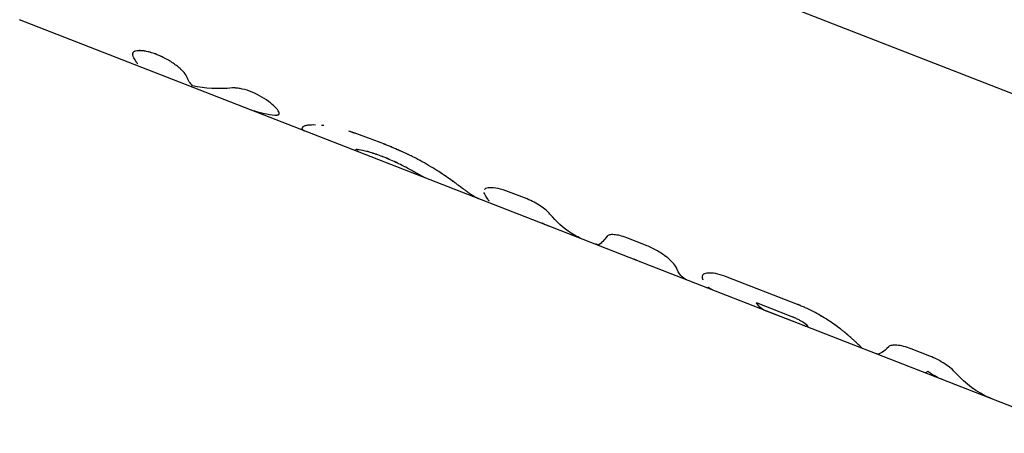
# Model space of a CAD drawing. Units: millimetres. Extents: x -4194 to 7123, y -4884 to 4884.
# Drawn here: x 3868 to 3969, y -2433 to -2390 of the extents above; entities that cross this region are included whole.
import ezdxf

# ---------------------------------------------------------------- set-up
doc = ezdxf.new("R2010")
doc.units = ezdxf.units.MM
doc.header["$LTSCALE"] = 20
doc.layers.add('2d', color=230, linetype='Continuous')

msp = doc.modelspace()

# ---------------------------------------------------------------- linework, layer by layer
at = {"layer": '2d'}
for p, q in [((3873.51, -2360.12), (4027.24, -2420.04)), ((3922.05, -2411.19), (3868.12, -2390.17)), ((3894.78, -2399.85), (3894.77, -2399.86)), ((3915.97, -2407.51), (3915.97, -2407.51)), ((3920.25, -2408.57), (3918.32, -2407.82)), ((3931.5, -2414.87), (3922.07, -2411.2)), ((3932.4, -2413.31), (3930.48, -2412.56)), ((3977.02, -2432.62), (3931.52, -2414.88)), ((3938.27, -2416.38), (3938.27, -2416.38)), ((3948, -2419.39), (3940.8, -2416.58)), ((3947.37, -2420.62), (3943.8, -2419.23)), ((3944.53, -2419.95), (3948.09, -2421.33)), ((3949.78, -2420.21), (3949.78, -2420.21)), ((3961.59, -2424.69), (3959.69, -2423.95))]:
    msp.add_line(p, q, dxfattribs=at)
for points, knots in [([(3885.25, -2395.96), (3885.24, -2395.94), (3885.23, -2395.92), (3885.21, -2395.89), (3885.21, -2395.88), (3885.2, -2395.87), (3885.2, -2395.86), (3885.2, -2395.86), (3885.19, -2395.86), (3885.19, -2395.86), (3885.19, -2395.85), (3885.19, -2395.85), (3885.19, -2395.85), (3885.19, -2395.85), (3885.19, -2395.85), (3885.19, -2395.85), (3885.19, -2395.85), (3885.18, -2395.84), (3885.18, -2395.84), (3885.18, -2395.83), (3885.17, -2395.83), (3885.17, -2395.81), (3885.16, -2395.8), (3885.15, -2395.78), (3885.14, -2395.77), (3885.13, -2395.76), (3885.13, -2395.75), (3885.12, -2395.75), (3885.12, -2395.74), (3885.12, -2395.73), (3885.11, -2395.73), (3885.1, -2395.72), (3885.1, -2395.71), (3885.09, -2395.7), (3885.08, -2395.68), (3885.07, -2395.66), (3885.06, -2395.65), (3885.04, -2395.63), (3885.04, -2395.62), (3885.02, -2395.6), (3885.01, -2395.59), (3884.99, -2395.57), (3884.98, -2395.56), (3884.96, -2395.53), (3884.93, -2395.5), (3884.87, -2395.43), (3884.82, -2395.39), (3884.75, -2395.31), (3884.72, -2395.29), (3884.66, -2395.24), (3884.63, -2395.21), (3884.57, -2395.16), (3884.54, -2395.13), (3884.48, -2395.08), (3884.45, -2395.05), (3884.35, -2394.97), (3884.29, -2394.92), (3884.07, -2394.76), (3883.92, -2394.66), (3883.61, -2394.45), (3883.44, -2394.35), (3883.09, -2394.15), (3882.92, -2394.06), (3882.56, -2393.89), (3882.37, -2393.81), (3882.01, -2393.67), (3881.83, -2393.61), (3881.48, -2393.5), (3881.32, -2393.46), (3880.99, -2393.39), (3880.84, -2393.37), (3880.56, -2393.35), (3880.43, -2393.34), (3880.2, -2393.36), (3880.1, -2393.37), (3879.97, -2393.41), (3879.93, -2393.42), (3879.88, -2393.45), (3879.87, -2393.45), (3879.84, -2393.47), (3879.82, -2393.48), (3879.8, -2393.5), (3879.79, -2393.51), (3879.77, -2393.53), (3879.76, -2393.55), (3879.74, -2393.57), (3879.73, -2393.58), (3879.73, -2393.6), (3879.72, -2393.61), (3879.72, -2393.62), (3879.72, -2393.63), (3879.72, -2393.64), (3879.72, -2393.65), (3879.71, -2393.66), (3879.71, -2393.67), (3879.71, -2393.68), (3879.71, -2393.69), (3879.72, -2393.7), (3879.72, -2393.7), (3879.72, -2393.71), (3879.72, -2393.71), (3879.72, -2393.71), (3879.72, -2393.71), (3879.72, -2393.72), (3879.72, -2393.72), (3879.72, -2393.72), (3879.72, -2393.72), (3879.72, -2393.72), (3879.72, -2393.72), (3879.72, -2393.72), (3879.72, -2393.73), (3879.72, -2393.73), (3879.72, -2393.73), (3879.72, -2393.74), (3879.72, -2393.75), (3879.73, -2393.77), (3879.73, -2393.79), (3879.74, -2393.81)], [0, 0, 0, 0, 0.015625, 0.015625, 0.023438, 0.023438, 0.027344, 0.027344, 0.029297, 0.029297, 0.030273, 0.030273, 0.03125, 0.03125, 0.032227, 0.032227, 0.033203, 0.033203, 0.035156, 0.035156, 0.039062, 0.039062, 0.046875, 0.046875, 0.054688, 0.054688, 0.058594, 0.058594, 0.0625, 0.0625, 0.066406, 0.066406, 0.070312, 0.070312, 0.078125, 0.078125, 0.085938, 0.085938, 0.09375, 0.09375, 0.101562, 0.101562, 0.109375, 0.109375, 0.125, 0.125, 0.15625, 0.15625, 0.171875, 0.171875, 0.1875, 0.1875, 0.203125, 0.203125, 0.21875, 0.21875, 0.25, 0.25, 0.3125, 0.3125, 0.375, 0.375, 0.4375, 0.4375, 0.5, 0.5, 0.5625, 0.5625, 0.625, 0.625, 0.6875, 0.6875, 0.75, 0.75, 0.8125, 0.8125, 0.84375, 0.84375, 0.859375, 0.859375, 0.875, 0.875, 0.890625, 0.890625, 0.90625, 0.90625, 0.921875, 0.921875, 0.929688, 0.929688, 0.9375, 0.9375, 0.945312, 0.945312, 0.953125, 0.953125, 0.960938, 0.960938, 0.964844, 0.964844, 0.966797, 0.966797, 0.967773, 0.967773, 0.96875, 0.96875, 0.969727, 0.969727, 0.970703, 0.970703, 0.972656, 0.972656, 0.976562, 0.976562, 0.984375, 0.984375, 1, 1, 1, 1]), ([(3885.25, -2395.96), (3885.24, -2395.94), (3885.23, -2395.92), (3885.21, -2395.89), (3885.2, -2395.88), (3885.2, -2395.86), (3885.19, -2395.86), (3885.19, -2395.85), (3885.19, -2395.85), (3885.19, -2395.85), (3885.18, -2395.83), (3885.16, -2395.8), (3885.14, -2395.77), (3885.13, -2395.75), (3885.12, -2395.75), (3885.12, -2395.74), (3885.1, -2395.72), (3885.08, -2395.68), (3885.06, -2395.65), (3885.04, -2395.63), (3885.04, -2395.62), (3885, -2395.57), (3884.96, -2395.53), (3884.87, -2395.43), (3884.8, -2395.36), (3884.72, -2395.29), (3884.66, -2395.24), (3884.63, -2395.21), (3884.49, -2395.08), (3884.36, -2394.98), (3883.93, -2394.65), (3883.61, -2394.45), (3882.92, -2394.06), (3882.55, -2393.88), (3881.83, -2393.6), (3881.48, -2393.49), (3880.83, -2393.36), (3880.54, -2393.34), (3880.2, -2393.36), (3880.1, -2393.37), (3879.97, -2393.41), (3879.91, -2393.43), (3879.87, -2393.45), (3879.84, -2393.47), (3879.82, -2393.48), (3879.78, -2393.51), (3879.75, -2393.54), (3879.73, -2393.59), (3879.72, -2393.61), (3879.72, -2393.62), (3879.72, -2393.63), (3879.72, -2393.64), (3879.71, -2393.66), (3879.71, -2393.69), (3879.72, -2393.7), (3879.72, -2393.71), (3879.72, -2393.71), (3879.72, -2393.72), (3879.72, -2393.72), (3879.72, -2393.74), (3879.73, -2393.77), (3879.74, -2393.81)], [0, 0, 0, 0, 0.015625, 0.015625, 0.023438, 0.027344, 0.029297, 0.030273, 0.030273, 0.03125, 0.03125, 0.046875, 0.054688, 0.058594, 0.058594, 0.0625, 0.0625, 0.078125, 0.085938, 0.085938, 0.09375, 0.09375, 0.125, 0.125, 0.15625, 0.171875, 0.171875, 0.1875, 0.1875, 0.25, 0.25, 0.375, 0.375, 0.5, 0.5, 0.625, 0.625, 0.75, 0.75, 0.8125, 0.8125, 0.84375, 0.859375, 0.859375, 0.875, 0.875, 0.90625, 0.921875, 0.929687, 0.929687, 0.9375, 0.9375, 0.953125, 0.960937, 0.964844, 0.966797, 0.967773, 0.967773, 0.96875, 0.96875, 1, 1, 1, 1]), ([(3880.25, -2394.7), (3880.25, -2394.7), (3880.25, -2394.7), (3880.25, -2394.7), (3880.25, -2394.7), (3880.24, -2394.69), (3880.24, -2394.69), (3880.23, -2394.68), (3880.22, -2394.67), (3880.21, -2394.65), (3880.19, -2394.63), (3880.16, -2394.59), (3880.13, -2394.55), (3880.06, -2394.45), (3880.02, -2394.38), (3879.89, -2394.16), (3879.81, -2393.99), (3879.74, -2393.81)], [0.7510794, 0.7510794, 0.7510794, 0.7510794, 0.7519531, 0.7519531, 0.7539062, 0.7539062, 0.7578125, 0.7578125, 0.765625, 0.765625, 0.78125, 0.78125, 0.8125, 0.8125, 0.875, 0.875, 1, 1, 1, 1]), ([(3894.34, -2399.96), (3894.37, -2399.96), (3894.39, -2399.96), (3894.42, -2399.96), (3894.44, -2399.96), (3894.45, -2399.96), (3894.46, -2399.96), (3894.46, -2399.96), (3894.46, -2399.96), (3894.46, -2399.96), (3894.48, -2399.96), (3894.51, -2399.96), (3894.54, -2399.95), (3894.56, -2399.95), (3894.56, -2399.95), (3894.57, -2399.95), (3894.59, -2399.95), (3894.62, -2399.95), (3894.64, -2399.94), (3894.65, -2399.94), (3894.66, -2399.94), (3894.69, -2399.93), (3894.72, -2399.92), (3894.75, -2399.89), (3894.77, -2399.87), (3894.78, -2399.84), (3894.79, -2399.81), (3894.79, -2399.8), (3894.79, -2399.74), (3894.77, -2399.68), (3894.68, -2399.49), (3894.56, -2399.33), (3894.19, -2398.96), (3893.96, -2398.76), (3893.4, -2398.36), (3893.09, -2398.16), (3892.42, -2397.8), (3892.07, -2397.64), (3891.39, -2397.38), (3891.06, -2397.29), (3890.61, -2397.21), (3890.47, -2397.19), (3890.27, -2397.18), (3890.21, -2397.17), (3890.12, -2397.18), (3890.09, -2397.18), (3890.05, -2397.18), (3890.04, -2397.18), (3890.04, -2397.18), (3890.04, -2397.18), (3890.02, -2397.18), (3890.01, -2397.18), (3889.99, -2397.18)], [0, 0, 0, 0, 0.015625, 0.015625, 0.023437, 0.027344, 0.029297, 0.030273, 0.030273, 0.03125, 0.03125, 0.046875, 0.054687, 0.058594, 0.058594, 0.0625, 0.0625, 0.078125, 0.085937, 0.085937, 0.09375, 0.09375, 0.125, 0.125, 0.15625, 0.171875, 0.171875, 0.1875, 0.1875, 0.25, 0.25, 0.375, 0.375, 0.5, 0.5, 0.625, 0.625, 0.75, 0.75, 0.875, 0.875, 0.9375, 0.9375, 0.96875, 0.96875, 0.984375, 0.988281, 0.988281, 0.990234, 0.990234, 0.992188, 1, 1, 1, 1]), ([(3897.2, -2401.18), (3897.19, -2401.2), (3897.18, -2401.21), (3897.17, -2401.22), (3897.16, -2401.23), (3897.16, -2401.24), (3897.16, -2401.24), (3897.15, -2401.24), (3897.15, -2401.24), (3897.15, -2401.24), (3897.15, -2401.24), (3897.15, -2401.24), (3897.15, -2401.24), (3897.15, -2401.24), (3897.15, -2401.24), (3897.15, -2401.25), (3897.15, -2401.25), (3897.15, -2401.25), (3897.15, -2401.25), (3897.15, -2401.25), (3897.15, -2401.25), (3897.15, -2401.25), (3897.14, -2401.25), (3897.14, -2401.26), (3897.14, -2401.26), (3897.13, -2401.27), (3897.13, -2401.27), (3897.13, -2401.28), (3897.12, -2401.28), (3897.12, -2401.29), (3897.12, -2401.3), (3897.11, -2401.31), (3897.11, -2401.31), (3897.11, -2401.32), (3897.11, -2401.33), (3897.11, -2401.34), (3897.11, -2401.35), (3897.11, -2401.37), (3897.11, -2401.38), (3897.12, -2401.39), (3897.12, -2401.4), (3897.12, -2401.4), (3897.13, -2401.41), (3897.13, -2401.42), (3897.13, -2401.42), (3897.14, -2401.43), (3897.14, -2401.44), (3897.15, -2401.45), (3897.16, -2401.46), (3897.19, -2401.48), (3897.21, -2401.5), (3897.27, -2401.53), (3897.3, -2401.54), (3897.34, -2401.56)], [0, 0, 0, 0, 0.03125, 0.03125, 0.046875, 0.046875, 0.0546875, 0.0546875, 0.0585938, 0.0585938, 0.0605469, 0.0605469, 0.0615234, 0.0615234, 0.0625, 0.0625, 0.0634766, 0.0634766, 0.0644531, 0.0644531, 0.0664062, 0.0664062, 0.0703125, 0.0703125, 0.078125, 0.078125, 0.09375, 0.09375, 0.109375, 0.109375, 0.125, 0.125, 0.140625, 0.140625, 0.15625, 0.15625, 0.1875, 0.1875, 0.21875, 0.21875, 0.234375, 0.234375, 0.25, 0.25, 0.265625, 0.265625, 0.28125, 0.28125, 0.3125, 0.3125, 0.375, 0.375, 0.4423101, 0.4423101, 0.4423101, 0.4423101]), ([(3897.2, -2401.18), (3897.19, -2401.2), (3897.18, -2401.21), (3897.17, -2401.22), (3897.16, -2401.23), (3897.15, -2401.24), (3897.15, -2401.24), (3897.15, -2401.24), (3897.15, -2401.24), (3897.15, -2401.24), (3897.15, -2401.24), (3897.14, -2401.26), (3897.13, -2401.27), (3897.12, -2401.28), (3897.12, -2401.29), (3897.12, -2401.3), (3897.11, -2401.32), (3897.11, -2401.34), (3897.11, -2401.37), (3897.11, -2401.38), (3897.12, -2401.4), (3897.12, -2401.4), (3897.13, -2401.41), (3897.16, -2401.47), (3897.23, -2401.52), (3897.34, -2401.56)], [0, 0, 0, 0, 0.03125, 0.03125, 0.046875, 0.0546875, 0.0585938, 0.0605469, 0.0615234, 0.0615234, 0.0625, 0.0625, 0.09375, 0.109375, 0.109375, 0.125, 0.125, 0.1875, 0.1875, 0.21875, 0.234375, 0.234375, 0.25, 0.25, 0.4423401, 0.4423401, 0.4423401, 0.4423401]), ([(3898.52, -2400.98), (3898.21, -2400.97), (3897.94, -2400.98), (3897.6, -2401.03), (3897.49, -2401.05), (3897.35, -2401.09), (3897.31, -2401.11), (3897.27, -2401.14), (3897.25, -2401.15), (3897.24, -2401.16), (3897.24, -2401.16), (3897.23, -2401.16), (3897.23, -2401.16), (3897.23, -2401.16), (3897.23, -2401.16), (3897.23, -2401.16), (3897.23, -2401.16), (3897.22, -2401.17), (3897.21, -2401.18), (3897.2, -2401.18)], [0.5502592, 0.5502592, 0.5502592, 0.5502592, 0.75, 0.75, 0.875, 0.875, 0.9375, 0.9375, 0.96875, 0.96875, 0.9726562, 0.9726562, 0.9746094, 0.9746094, 0.9765625, 0.9765625, 0.984375, 0.984375, 1, 1, 1, 1]), ([(3907.87, -2403.94), (3907.7, -2403.86), (3907.55, -2403.79), (3907.37, -2403.71), (3907.31, -2403.68), (3907.23, -2403.65), (3907.21, -2403.64), (3907.17, -2403.62), (3907.16, -2403.62), (3907.15, -2403.61), (3907.14, -2403.61), (3907.13, -2403.6), (3907.13, -2403.6), (3907.12, -2403.6), (3907.12, -2403.6), (3907.12, -2403.6), (3907.11, -2403.6), (3907.1, -2403.59), (3907.1, -2403.59), (3907.09, -2403.59), (3907.08, -2403.58), (3907.06, -2403.57), (3907.04, -2403.56), (3907, -2403.54), (3906.97, -2403.53), (3906.87, -2403.49), (3906.81, -2403.46), (3906.62, -2403.38), (3906.5, -2403.33), (3906.25, -2403.22), (3906.12, -2403.17), (3905.87, -2403.06), (3905.75, -2403.01), (3905.37, -2402.86), (3905.12, -2402.76), (3904.63, -2402.57), (3904.39, -2402.48), (3904.02, -2402.34), (3903.89, -2402.29), (3903.71, -2402.23), (3903.64, -2402.2), (3903.52, -2402.16), (3903.46, -2402.14), (3903.33, -2402.09), (3903.27, -2402.07), (3903.14, -2402.03), (3903.08, -2402), (3902.9, -2401.94), (3902.78, -2401.9), (3902.6, -2401.84), (3902.54, -2401.82), (3902.45, -2401.79), (3902.42, -2401.78), (3902.38, -2401.77), (3902.36, -2401.76), (3902.34, -2401.75), (3902.33, -2401.75), (3902.32, -2401.75), (3902.31, -2401.75), (3902.31, -2401.74), (3902.3, -2401.74), (3902.29, -2401.74), (3902.29, -2401.74), (3902.29, -2401.74), (3902.28, -2401.74), (3902.28, -2401.73), (3902.27, -2401.73), (3902.25, -2401.73), (3902.24, -2401.72), (3902.2, -2401.71), (3902.18, -2401.7), (3902.09, -2401.67), (3902.02, -2401.65), (3901.93, -2401.62)], [0, 0, 0, 0, 0.0625, 0.0625, 0.09375, 0.09375, 0.109375, 0.109375, 0.117188, 0.117188, 0.121094, 0.121094, 0.123047, 0.123047, 0.125, 0.125, 0.126953, 0.126953, 0.128906, 0.128906, 0.132812, 0.132812, 0.140625, 0.140625, 0.15625, 0.15625, 0.1875, 0.1875, 0.25, 0.25, 0.3125, 0.3125, 0.375, 0.375, 0.5, 0.5, 0.625, 0.625, 0.6875, 0.6875, 0.71875, 0.71875, 0.75, 0.75, 0.78125, 0.78125, 0.8125, 0.8125, 0.875, 0.875, 0.90625, 0.90625, 0.921875, 0.921875, 0.929688, 0.929688, 0.933594, 0.933594, 0.935547, 0.935547, 0.9375, 0.9375, 0.939453, 0.939453, 0.941406, 0.941406, 0.945312, 0.945312, 0.953125, 0.953125, 0.96875, 0.96875, 1, 1, 1, 1]), ([(3907.87, -2403.94), (3907.7, -2403.86), (3907.48, -2403.76), (3907.28, -2403.67), (3907.2, -2403.63), (3907.16, -2403.62), (3907.14, -2403.61), (3907.13, -2403.6), (3907.12, -2403.6), (3907.12, -2403.6), (3907, -2403.54), (3906.87, -2403.49), (3906.62, -2403.38), (3906.5, -2403.33), (3905.87, -2403.06), (3905.37, -2402.86), (3904.63, -2402.57), (3904.39, -2402.48), (3904.02, -2402.34), (3903.83, -2402.27), (3903.64, -2402.2), (3903.52, -2402.16), (3903.46, -2402.14), (3903.27, -2402.07), (3903.14, -2402.03), (3902.9, -2401.94), (3902.78, -2401.9), (3902.6, -2401.84), (3902.51, -2401.81), (3902.41, -2401.78), (3902.35, -2401.76), (3902.32, -2401.75), (3902.31, -2401.75), (3902.31, -2401.74), (3902.3, -2401.74), (3902.22, -2401.71), (3902.1, -2401.68), (3901.93, -2401.62)], [0, 0, 0, 0, 0.0625, 0.09375, 0.109375, 0.117187, 0.121094, 0.123047, 0.123047, 0.125, 0.125, 0.1875, 0.1875, 0.25, 0.25, 0.5, 0.5, 0.625, 0.625, 0.6875, 0.71875, 0.71875, 0.75, 0.75, 0.8125, 0.8125, 0.875, 0.875, 0.90625, 0.921875, 0.929687, 0.933594, 0.935547, 0.935547, 0.9375, 0.9375, 1, 1, 1, 1]), ([(3909.5, -2406.28), (3909.47, -2406.27), (3909.45, -2406.25), (3909.43, -2406.24), (3909.41, -2406.23), (3909.4, -2406.23), (3909.4, -2406.22), (3909.39, -2406.22), (3909.39, -2406.22), (3909.39, -2406.22), (3909.37, -2406.21), (3909.34, -2406.19), (3909.31, -2406.17), (3909.29, -2406.16), (3909.28, -2406.16), (3909.28, -2406.15), (3909.28, -2406.15), (3909.25, -2406.14), (3909.23, -2406.12), (3909.18, -2406.1), (3909.16, -2406.08), (3909.1, -2406.05), (3909.06, -2406.03), (3909.01, -2406), (3908.98, -2405.98), (3908.97, -2405.97), (3908.82, -2405.89), (3908.68, -2405.81), (3908.35, -2405.63), (3908.17, -2405.53), (3907.8, -2405.33), (3907.6, -2405.23), (3907.19, -2405.02), (3906.97, -2404.91), (3906.53, -2404.7), (3906.3, -2404.6), (3905.85, -2404.41), (3905.62, -2404.31), (3905.18, -2404.14), (3904.96, -2404.06), (3904.53, -2403.91), (3904.33, -2403.85), (3903.76, -2403.68), (3903.42, -2403.6), (3903.04, -2403.53), (3902.94, -2403.52), (3902.8, -2403.51), (3902.75, -2403.5), (3902.7, -2403.5), (3902.67, -2403.51), (3902.66, -2403.51), (3902.63, -2403.51), (3902.61, -2403.52), (3902.6, -2403.53), (3902.6, -2403.54), (3902.6, -2403.54), (3902.6, -2403.55), (3902.6, -2403.55), (3902.6, -2403.55), (3902.61, -2403.56), (3902.62, -2403.57), (3902.62, -2403.58), (3902.63, -2403.58), (3902.63, -2403.58), (3902.63, -2403.58), (3902.63, -2403.58), (3902.64, -2403.59), (3902.66, -2403.61), (3902.68, -2403.62)], [0, 0, 0, 0, 0.015625, 0.015625, 0.023438, 0.027344, 0.029297, 0.030273, 0.030273, 0.03125, 0.03125, 0.046875, 0.054688, 0.058594, 0.060547, 0.060547, 0.0625, 0.0625, 0.078125, 0.078125, 0.09375, 0.09375, 0.109375, 0.117188, 0.117188, 0.125, 0.125, 0.1875, 0.1875, 0.25, 0.25, 0.3125, 0.3125, 0.375, 0.375, 0.4375, 0.4375, 0.5, 0.5, 0.5625, 0.5625, 0.625, 0.625, 0.75, 0.75, 0.8125, 0.8125, 0.84375, 0.859375, 0.859375, 0.875, 0.875, 0.90625, 0.921875, 0.929687, 0.933594, 0.933594, 0.9375, 0.9375, 0.953125, 0.960937, 0.964844, 0.966797, 0.967773, 0.967773, 0.96875, 0.96875, 1, 1, 1, 1]), ([(3902.6, -2403.55), (3902.6, -2403.55), (3902.6, -2403.55), (3902.6, -2403.56), (3902.61, -2403.56), (3902.61, -2403.57)], [0.93689977, 0.93689977, 0.93689977, 0.93689977, 0.9375, 0.9375, 0.95551572, 0.95551572, 0.95551572, 0.95551572]), ([(3909.29, -2406.16), (3909.29, -2406.16), (3909.28, -2406.15), (3909.23, -2406.12), (3909.18, -2406.1), (3909.08, -2406.03), (3909.02, -2406), (3908.82, -2405.89), (3908.68, -2405.81), (3908.35, -2405.63), (3908.18, -2405.53), (3907.62, -2405.23), (3907.19, -2405.02), (3906.31, -2404.6), (3905.85, -2404.4), (3904.96, -2404.06), (3904.53, -2403.91), (3903.76, -2403.68), (3903.43, -2403.6), (3903.17, -2403.56), (3903.17, -2403.56), (3903.17, -2403.56)], [0.0582771, 0.0582771, 0.0582771, 0.0582771, 0.0625, 0.0625, 0.09375, 0.09375, 0.125, 0.125, 0.1875, 0.1875, 0.25, 0.25, 0.375, 0.375, 0.5, 0.5, 0.625, 0.625, 0.75, 0.75, 0.7500581, 0.7500581, 0.7500581, 0.7500581]), ([(3913.87, -2407.68), (3913.82, -2407.64), (3913.77, -2407.6), (3913.71, -2407.56), (3913.69, -2407.55), (3913.66, -2407.53), (3913.66, -2407.52), (3913.65, -2407.51), (3913.64, -2407.51), (3913.64, -2407.51), (3913.63, -2407.5), (3913.63, -2407.5), (3913.63, -2407.5), (3913.63, -2407.5), (3913.63, -2407.5), (3913.63, -2407.5), (3913.62, -2407.5), (3913.62, -2407.49), (3913.62, -2407.49), (3913.62, -2407.49), (3913.61, -2407.49), (3913.6, -2407.48), (3913.6, -2407.48), (3913.58, -2407.47), (3913.57, -2407.46), (3913.54, -2407.43), (3913.52, -2407.42), (3913.47, -2407.38), (3913.45, -2407.37), (3913.42, -2407.34), (3913.41, -2407.34), (3913.39, -2407.32), (3913.38, -2407.31), (3913.36, -2407.3), (3913.35, -2407.29), (3913.33, -2407.27), (3913.32, -2407.27), (3913.28, -2407.24), (3913.26, -2407.22), (3913.19, -2407.17), (3913.15, -2407.14), (3913.05, -2407.07), (3913, -2407.03), (3912.92, -2406.97), (3912.89, -2406.95), (3912.84, -2406.91), (3912.81, -2406.89), (3912.76, -2406.86), (3912.73, -2406.84), (3912.67, -2406.8), (3912.65, -2406.78), (3912.56, -2406.72), (3912.51, -2406.68), (3912.34, -2406.56), (3912.23, -2406.48), (3911.87, -2406.23), (3911.62, -2406.07), (3910.84, -2405.55), (3910.28, -2405.21), (3909.4, -2404.71), (3909.1, -2404.54), (3908.64, -2404.31), (3908.48, -2404.23), (3908.25, -2404.12), (3908.18, -2404.08), (3908.09, -2404.04), (3908.08, -2404.04), (3908.06, -2404.03), (3908.06, -2404.03), (3908.05, -2404.02), (3908.05, -2404.02), (3908.03, -2404.01), (3908.02, -2404.01), (3907.96, -2403.98), (3907.92, -2403.96), (3907.87, -2403.94)], [0, 0, 0, 0, 0.03125, 0.03125, 0.046875, 0.046875, 0.054688, 0.054688, 0.058594, 0.058594, 0.060547, 0.060547, 0.061523, 0.061523, 0.0625, 0.0625, 0.063477, 0.063477, 0.064453, 0.064453, 0.066406, 0.066406, 0.070312, 0.070312, 0.078125, 0.078125, 0.09375, 0.09375, 0.109375, 0.109375, 0.117188, 0.117188, 0.125, 0.125, 0.132812, 0.132812, 0.140625, 0.140625, 0.15625, 0.15625, 0.1875, 0.1875, 0.21875, 0.21875, 0.234375, 0.234375, 0.25, 0.25, 0.265625, 0.265625, 0.28125, 0.28125, 0.3125, 0.3125, 0.375, 0.375, 0.5, 0.5, 0.75, 0.75, 0.875, 0.875, 0.9375, 0.9375, 0.96875, 0.96875, 0.972656, 0.972656, 0.974609, 0.974609, 0.976562, 0.976562, 0.984375, 0.984375, 1, 1, 1, 1]), ([(3913.87, -2407.68), (3913.82, -2407.64), (3913.77, -2407.6), (3913.71, -2407.56), (3913.68, -2407.54), (3913.65, -2407.52), (3913.64, -2407.51), (3913.63, -2407.5), (3913.63, -2407.5), (3913.63, -2407.5), (3913.63, -2407.5), (3913.58, -2407.46), (3913.54, -2407.43), (3913.47, -2407.38), (3913.44, -2407.36), (3913.41, -2407.34), (3913.39, -2407.32), (3913.38, -2407.31), (3913.29, -2407.24), (3913.15, -2407.14), (3912.97, -2407.01), (3912.89, -2406.95), (3912.84, -2406.91), (3912.81, -2406.89), (3912.57, -2406.72), (3912.34, -2406.56), (3911.87, -2406.23), (3911.63, -2406.07), (3910.84, -2405.55), (3910.28, -2405.21), (3909.4, -2404.71), (3909.1, -2404.54), (3908.64, -2404.31), (3908.48, -2404.23), (3908.25, -2404.12), (3908.18, -2404.08), (3908.09, -2404.04), (3908.08, -2404.04), (3908.06, -2404.03), (3908.05, -2404.02), (3908.03, -2404.01), (3907.98, -2403.99), (3907.92, -2403.96), (3907.87, -2403.94)], [0, 0, 0, 0, 0.03125, 0.03125, 0.046875, 0.054687, 0.058594, 0.060547, 0.061523, 0.061523, 0.0625, 0.0625, 0.09375, 0.09375, 0.109375, 0.117187, 0.117187, 0.125, 0.125, 0.1875, 0.21875, 0.234375, 0.234375, 0.25, 0.25, 0.375, 0.375, 0.5, 0.5, 0.75, 0.75, 0.875, 0.875, 0.9375, 0.9375, 0.96875, 0.96875, 0.972656, 0.972656, 0.976563, 0.976563, 0.984375, 1, 1, 1, 1]), ([(3915.25, -2408.54), (3915.2, -2408.52), (3915.14, -2408.5), (3915.03, -2408.44), (3914.95, -2408.4), (3914.84, -2408.34), (3914.8, -2408.31), (3914.77, -2408.3), (3914.75, -2408.29), (3914.67, -2408.24), (3914.6, -2408.19), (3914.5, -2408.13), (3914.45, -2408.09), (3914.4, -2408.06), (3914.36, -2408.04), (3914.35, -2408.02), (3914.3, -2407.99), (3914.24, -2407.95), (3914.18, -2407.9), (3914.14, -2407.88), (3914.12, -2407.87), (3914.11, -2407.86), (3914.11, -2407.86), (3914.11, -2407.85), (3914.1, -2407.85), (3914.05, -2407.82), (3913.97, -2407.76), (3913.87, -2407.68)], [0.5576448, 0.5576448, 0.5576448, 0.5576448, 0.625, 0.625, 0.6875, 0.71875, 0.734375, 0.734375, 0.75, 0.75, 0.8125, 0.8125, 0.84375, 0.859375, 0.859375, 0.875, 0.875, 0.90625, 0.921875, 0.9296875, 0.9335937, 0.9355469, 0.9365234, 0.9365234, 0.9375, 0.9375, 1, 1, 1, 1]), ([(3918.32, -2407.82), (3917.95, -2407.68), (3917.59, -2407.57), (3916.93, -2407.43), (3916.64, -2407.41), (3916.16, -2407.43), (3915.99, -2407.48), (3915.87, -2407.58), (3915.86, -2407.59), (3915.85, -2407.6)], [0, 0, 0, 0, 0.25, 0.25, 0.5, 0.5, 0.75, 0.75, 0.7843865, 0.7843865, 0.7843865, 0.7843865]), ([(3918.32, -2407.82), (3917.95, -2407.68), (3917.59, -2407.57), (3916.93, -2407.43), (3916.64, -2407.41), (3916.4, -2407.42)], [0, 0, 0, 0, 0.25, 0.25, 0.4999966, 0.4999966, 0.4999966, 0.4999966]), ([(3916.34, -2408.78), (3916.34, -2408.78), (3916.34, -2408.78), (3916.34, -2408.78), (3916.33, -2408.78), (3916.33, -2408.77), (3916.33, -2408.77), (3916.32, -2408.76), (3916.31, -2408.75), (3916.29, -2408.73), (3916.28, -2408.71), (3916.24, -2408.67), (3916.22, -2408.63), (3916.14, -2408.54), (3916.1, -2408.47), (3915.96, -2408.24), (3915.88, -2408.07), (3915.81, -2407.89)], [0.7510375, 0.7510375, 0.7510375, 0.7510375, 0.7519531, 0.7519531, 0.7539062, 0.7539062, 0.7578125, 0.7578125, 0.765625, 0.765625, 0.78125, 0.78125, 0.8125, 0.8125, 0.875, 0.875, 1, 1, 1, 1]), ([(3922.58, -2410.12), (3922.48, -2409.99), (3922.35, -2409.86), (3922.03, -2409.58), (3921.84, -2409.44), (3921.42, -2409.16), (3921.2, -2409.03), (3920.73, -2408.78), (3920.49, -2408.67), (3920.25, -2408.57)], [0, 0, 0, 0, 0.25, 0.25, 0.5, 0.5, 0.75, 0.75, 1, 1, 1, 1]), ([(3922.58, -2410.12), (3922.48, -2409.99), (3922.35, -2409.86), (3922.03, -2409.58), (3921.84, -2409.44), (3921.42, -2409.16), (3921.2, -2409.03), (3920.73, -2408.78), (3920.49, -2408.67), (3920.25, -2408.57)], [0, 0, 0, 0, 0.25, 0.25, 0.5, 0.5, 0.75, 0.75, 1, 1, 1, 1]), ([(3926.18, -2412.8), (3925.68, -2412.61), (3925.21, -2412.36), (3923.96, -2411.56), (3923.24, -2410.91), (3922.58, -2410.12)], [0.2109761, 0.2109761, 0.2109761, 0.2109761, 0.5, 0.5, 1, 1, 1, 1]), ([(3928.45, -2412.4), (3928.13, -2412.82), (3927.88, -2413.09), (3927.49, -2413.34), (3927.36, -2413.32), (3927.29, -2413.14)], [0, 0, 0, 0, 0.5, 0.5, 1, 1, 1, 1]), ([(3928.45, -2412.4), (3928.13, -2412.82), (3927.88, -2413.09), (3927.57, -2413.29), (3927.48, -2413.31), (3927.41, -2413.28)], [0, 0, 0, 0, 0.5, 0.5, 0.7890239, 0.7890239, 0.7890239, 0.7890239]), ([(3930.48, -2412.56), (3930.23, -2412.46), (3930, -2412.39), (3929.55, -2412.28), (3929.35, -2412.25), (3928.99, -2412.22), (3928.83, -2412.23), (3928.59, -2412.29), (3928.5, -2412.34), (3928.45, -2412.4)], [0, 0, 0, 0, 0.25, 0.25, 0.5, 0.5, 0.75, 0.75, 1, 1, 1, 1]), ([(3930.48, -2412.56), (3930.23, -2412.47), (3930, -2412.39), (3929.55, -2412.28), (3929.35, -2412.25), (3928.99, -2412.22), (3928.83, -2412.23), (3928.59, -2412.29), (3928.5, -2412.34), (3928.45, -2412.4)], [0, 0, 0, 0, 0.25, 0.25, 0.5, 0.5, 0.75, 0.75, 1, 1, 1, 1]), ([(3935.54, -2415.58), (3935.49, -2415.45), (3935.37, -2415.28), (3935, -2414.9), (3934.76, -2414.68), (3934.19, -2414.25), (3933.86, -2414.03), (3933.15, -2413.63), (3932.77, -2413.46), (3932.4, -2413.31)], [0, 0, 0, 0, 0.25, 0.25, 0.5, 0.5, 0.75, 0.75, 1, 1, 1, 1]), ([(3934.47, -2414.47), (3934.19, -2414.25), (3933.86, -2414.03), (3933.15, -2413.63), (3932.77, -2413.46), (3932.4, -2413.31)], [0.5000058, 0.5000058, 0.5000058, 0.5000058, 0.75, 0.75, 1, 1, 1, 1]), ([(3940.8, -2416.58), (3940.46, -2416.45), (3940.14, -2416.35), (3939.53, -2416.21), (3939.25, -2416.17), (3938.78, -2416.17), (3938.59, -2416.19), (3938.31, -2416.3), (3938.24, -2416.38), (3938.22, -2416.48)], [0, 0, 0, 0, 0.25, 0.25, 0.5, 0.5, 0.75, 0.75, 1, 1, 1, 1]), ([(3940.8, -2416.58), (3940.46, -2416.45), (3940.14, -2416.35), (3939.53, -2416.21), (3939.25, -2416.17), (3938.78, -2416.17), (3938.59, -2416.19), (3938.31, -2416.3), (3938.24, -2416.38), (3938.22, -2416.48)], [0, 0, 0, 0, 0.25, 0.25, 0.5, 0.5, 0.75, 0.75, 1, 1, 1, 1]), ([(3939.29, -2417.91), (3939.28, -2417.91), (3939.27, -2417.9), (3939.25, -2417.89), (3939.23, -2417.88), (3939.2, -2417.87), (3939.19, -2417.86), (3939.17, -2417.86), (3939.16, -2417.85), (3939.15, -2417.85), (3939.15, -2417.85), (3939.14, -2417.84), (3939.13, -2417.84), (3939.12, -2417.83), (3939.11, -2417.83), (3939.1, -2417.82), (3939.09, -2417.81), (3939.06, -2417.79), (3939.04, -2417.78), (3938.98, -2417.75), (3938.95, -2417.72), (3938.9, -2417.68), (3938.88, -2417.67), (3938.85, -2417.64), (3938.84, -2417.64), (3938.83, -2417.63), (3938.83, -2417.63), (3938.83, -2417.62), (3938.82, -2417.62), (3938.82, -2417.62), (3938.82, -2417.62), (3938.82, -2417.62), (3938.82, -2417.62), (3938.82, -2417.62), (3938.82, -2417.62), (3938.82, -2417.62), (3938.82, -2417.62), (3938.82, -2417.62), (3938.82, -2417.62), (3938.82, -2417.61), (3938.82, -2417.61), (3938.82, -2417.61)], [0.5864803, 0.5864803, 0.5864803, 0.5864803, 0.59375, 0.59375, 0.609375, 0.609375, 0.6171875, 0.6171875, 0.6210938, 0.6210938, 0.625, 0.625, 0.6289062, 0.6289062, 0.6328125, 0.6328125, 0.640625, 0.640625, 0.65625, 0.65625, 0.6875, 0.6875, 0.71875, 0.71875, 0.734375, 0.734375, 0.7421875, 0.7421875, 0.7460938, 0.7460938, 0.7480469, 0.7480469, 0.7490234, 0.7490234, 0.7495117, 0.7495117, 0.75, 0.75, 0.7504883, 0.7504883, 0.7508137, 0.7508137, 0.7508137, 0.7508137]), ([(3953.4, -2422.72), (3953.35, -2422.68), (3953.31, -2422.64), (3953.26, -2422.59), (3953.24, -2422.58), (3953.22, -2422.56), (3953.21, -2422.55), (3953.2, -2422.54), (3953.19, -2422.54), (3953.19, -2422.54), (3953.19, -2422.53), (3953.19, -2422.53), (3953.18, -2422.53), (3953.18, -2422.53), (3953.18, -2422.53), (3953.17, -2422.52), (3953.17, -2422.52), (3953.16, -2422.51), (3953.16, -2422.51), (3953.14, -2422.49), (3953.13, -2422.49), (3953.1, -2422.46), (3953.08, -2422.44), (3953.04, -2422.41), (3953.03, -2422.39), (3953, -2422.37), (3952.99, -2422.36), (3952.97, -2422.35), (3952.96, -2422.34), (3952.94, -2422.33), (3952.93, -2422.32), (3952.91, -2422.3), (3952.9, -2422.29), (3952.87, -2422.27), (3952.85, -2422.25), (3952.79, -2422.2), (3952.75, -2422.17), (3952.66, -2422.09), (3952.61, -2422.06), (3952.52, -2421.98), (3952.47, -2421.95), (3952.37, -2421.87), (3952.32, -2421.83), (3952.22, -2421.76), (3952.17, -2421.72), (3952.01, -2421.61), (3951.91, -2421.53), (3951.59, -2421.3), (3951.36, -2421.15), (3950.89, -2420.85), (3950.64, -2420.7), (3950.14, -2420.4), (3949.88, -2420.26), (3949.35, -2419.98), (3949.08, -2419.85), (3948.68, -2419.67), (3948.54, -2419.61), (3948.37, -2419.54), (3948.34, -2419.52), (3948.29, -2419.5), (3948.27, -2419.5), (3948.25, -2419.49), (3948.24, -2419.48), (3948.23, -2419.48), (3948.22, -2419.48), (3948.21, -2419.47), (3948.21, -2419.47), (3948.2, -2419.47), (3948.2, -2419.47), (3948.19, -2419.46), (3948.19, -2419.46), (3948.18, -2419.46), (3948.17, -2419.46), (3948.15, -2419.45), (3948.13, -2419.44), (3948.08, -2419.42), (3948.05, -2419.41), (3948, -2419.39)], [0, 0, 0, 0, 0.03125, 0.03125, 0.046875, 0.046875, 0.054688, 0.054688, 0.058594, 0.058594, 0.060547, 0.060547, 0.0625, 0.0625, 0.064453, 0.064453, 0.066406, 0.066406, 0.070312, 0.070312, 0.078125, 0.078125, 0.09375, 0.09375, 0.109375, 0.109375, 0.117188, 0.117188, 0.125, 0.125, 0.132812, 0.132812, 0.140625, 0.140625, 0.15625, 0.15625, 0.1875, 0.1875, 0.21875, 0.21875, 0.25, 0.25, 0.28125, 0.28125, 0.3125, 0.3125, 0.375, 0.375, 0.5, 0.5, 0.625, 0.625, 0.75, 0.75, 0.875, 0.875, 0.9375, 0.9375, 0.953125, 0.953125, 0.960938, 0.960938, 0.964844, 0.964844, 0.966797, 0.966797, 0.96875, 0.96875, 0.970703, 0.970703, 0.972656, 0.972656, 0.976562, 0.976562, 0.984375, 0.984375, 1, 1, 1, 1]), ([(3953.4, -2422.72), (3953.35, -2422.68), (3953.31, -2422.64), (3953.26, -2422.59), (3953.23, -2422.57), (3953.2, -2422.55), (3953.19, -2422.54), (3953.19, -2422.53), (3953.19, -2422.53), (3953.18, -2422.53), (3953.14, -2422.49), (3953.08, -2422.44), (3953.02, -2422.39), (3952.99, -2422.36), (3952.97, -2422.35), (3952.96, -2422.34), (3952.87, -2422.27), (3952.75, -2422.17), (3952.61, -2422.06), (3952.52, -2421.98), (3952.47, -2421.95), (3952.22, -2421.76), (3952.02, -2421.61), (3951.59, -2421.3), (3951.36, -2421.15), (3950.65, -2420.69), (3950.14, -2420.4), (3949.35, -2419.98), (3949.08, -2419.85), (3948.68, -2419.67), (3948.54, -2419.61), (3948.37, -2419.54), (3948.32, -2419.52), (3948.26, -2419.49), (3948.23, -2419.48), (3948.22, -2419.48), (3948.21, -2419.47), (3948.21, -2419.47), (3948.15, -2419.45), (3948.09, -2419.42), (3948, -2419.39)], [0, 0, 0, 0, 0.03125, 0.03125, 0.046875, 0.054687, 0.058594, 0.060547, 0.060547, 0.0625, 0.0625, 0.09375, 0.109375, 0.117187, 0.117187, 0.125, 0.125, 0.1875, 0.21875, 0.21875, 0.25, 0.25, 0.375, 0.375, 0.5, 0.5, 0.75, 0.75, 0.875, 0.875, 0.9375, 0.9375, 0.953125, 0.960937, 0.964844, 0.966797, 0.966797, 0.96875, 0.96875, 1, 1, 1, 1]), ([(3948.65, -2421.26), (3948.64, -2421.26), (3948.62, -2421.25), (3948.61, -2421.24), (3948.6, -2421.23), (3948.6, -2421.23), (3948.6, -2421.23), (3948.58, -2421.22), (3948.56, -2421.2), (3948.49, -2421.16), (3948.45, -2421.14), (3948.31, -2421.06), (3948.2, -2421), (3948.03, -2420.91), (3947.98, -2420.88), (3947.86, -2420.83), (3947.8, -2420.8), (3947.7, -2420.76), (3947.66, -2420.74), (3947.6, -2420.71), (3947.58, -2420.7), (3947.57, -2420.7), (3947.56, -2420.69), (3947.55, -2420.69), (3947.51, -2420.67), (3947.45, -2420.65), (3947.37, -2420.62)], [0, 0, 0, 0, 0.03125, 0.046875, 0.054688, 0.054688, 0.0625, 0.0625, 0.125, 0.125, 0.25, 0.25, 0.5, 0.5, 0.625, 0.625, 0.75, 0.75, 0.8125, 0.84375, 0.859375, 0.867187, 0.867187, 0.875, 0.875, 1, 1, 1, 1]), ([(3948.09, -2421.33), (3948.15, -2421.35), (3948.21, -2421.38), (3948.32, -2421.42), (3948.37, -2421.44), (3948.53, -2421.5), (3948.63, -2421.54), (3948.8, -2421.6), (3948.87, -2421.62), (3948.96, -2421.65), (3948.98, -2421.66), (3949.02, -2421.67), (3949.03, -2421.67), (3949.05, -2421.67)], [0, 0, 0, 0, 0.125, 0.125, 0.25, 0.25, 0.5, 0.5, 0.75, 0.75, 0.875, 0.875, 1, 1, 1, 1]), ([(3949.05, -2421.67), (3949.05, -2421.67), (3949.06, -2421.67), (3949.07, -2421.67), (3949.07, -2421.67), (3949.07, -2421.67), (3949.07, -2421.67), (3949.08, -2421.67), (3949.08, -2421.67), (3949.1, -2421.66), (3949.1, -2421.66), (3949.1, -2421.63), (3949.08, -2421.61), (3949.03, -2421.56), (3949, -2421.53), (3948.96, -2421.49), (3948.93, -2421.47), (3948.91, -2421.46), (3948.88, -2421.43), (3948.85, -2421.41), (3948.82, -2421.38), (3948.8, -2421.37), (3948.79, -2421.37), (3948.79, -2421.36), (3948.78, -2421.36), (3948.76, -2421.34), (3948.71, -2421.31), (3948.65, -2421.26)], [0, 0, 0, 0, 0.03125, 0.046875, 0.054687, 0.054687, 0.0625, 0.0625, 0.125, 0.125, 0.25, 0.25, 0.5, 0.5, 0.625, 0.6875, 0.6875, 0.75, 0.75, 0.8125, 0.84375, 0.859375, 0.867188, 0.867188, 0.875, 0.875, 1, 1, 1, 1]), ([(3949.1, -2421.65), (3949.1, -2421.65), (3949.1, -2421.65), (3949.1, -2421.63), (3949.08, -2421.61), (3949.02, -2421.54), (3948.97, -2421.5), (3948.91, -2421.46)], [0.2291742, 0.2291742, 0.2291742, 0.2291742, 0.25, 0.25, 0.5, 0.5, 0.7299709, 0.7299709, 0.7299709, 0.7299709]), ([(3954.63, -2423.89), (3954.62, -2423.88), (3954.62, -2423.88), (3954.62, -2423.87), (3954.62, -2423.87), (3954.61, -2423.87), (3954.61, -2423.87), (3954.61, -2423.86), (3954.61, -2423.86), (3954.61, -2423.86), (3954.61, -2423.86), (3954.61, -2423.86), (3954.6, -2423.85), (3954.59, -2423.83), (3954.55, -2423.79), (3954.53, -2423.77), (3954.5, -2423.75), (3954.49, -2423.73), (3954.48, -2423.72), (3954.43, -2423.67), (3954.38, -2423.63), (3954.28, -2423.53), (3954.19, -2423.45), (3954.09, -2423.35), (3954.02, -2423.28), (3953.98, -2423.25), (3953.9, -2423.17), (3953.86, -2423.14), (3953.78, -2423.06), (3953.73, -2423.02), (3953.67, -2422.96), (3953.63, -2422.93), (3953.59, -2422.89), (3953.57, -2422.87), (3953.56, -2422.86), (3953.56, -2422.86), (3953.55, -2422.85), (3953.55, -2422.85), (3953.52, -2422.82), (3953.47, -2422.78), (3953.4, -2422.72)], [0, 0, 0, 0, 0.0625, 0.0625, 0.09375, 0.09375, 0.109375, 0.117188, 0.121094, 0.123047, 0.123047, 0.125, 0.125, 0.25, 0.25, 0.3125, 0.34375, 0.34375, 0.375, 0.375, 0.5, 0.5, 0.625, 0.6875, 0.6875, 0.75, 0.75, 0.8125, 0.8125, 0.875, 0.875, 0.90625, 0.921875, 0.929688, 0.933594, 0.935547, 0.935547, 0.9375, 0.9375, 1, 1, 1, 1]), ([(3954.61, -2423.88), (3954.61, -2423.88), (3954.61, -2423.88), (3954.62, -2423.88), (3954.62, -2423.88), (3954.63, -2423.89)], [0.9609301, 0.9609301, 0.9609301, 0.9609301, 0.96875, 0.96875, 1, 1, 1, 1]), ([(3957.38, -2423.73), (3956.84, -2424.27), (3956.44, -2424.53), (3956.13, -2424.47), (3956.11, -2424.47), (3956.09, -2424.46)], [0, 0, 0, 0, 0.5, 0.5, 0.5393835, 0.5393835, 0.5393835, 0.5393835]), ([(3959.69, -2423.95), (3959.42, -2423.84), (3959.16, -2423.76), (3958.66, -2423.63), (3958.43, -2423.59), (3958.01, -2423.56), (3957.83, -2423.57), (3957.55, -2423.62), (3957.44, -2423.67), (3957.38, -2423.73)], [0, 0, 0, 0, 0.25, 0.25, 0.5, 0.5, 0.75, 0.75, 1, 1, 1, 1]), ([(3959.69, -2423.95), (3959.42, -2423.84), (3959.16, -2423.76), (3958.66, -2423.63), (3958.43, -2423.59), (3958.01, -2423.56), (3957.83, -2423.57), (3957.55, -2423.62), (3957.44, -2423.67), (3957.38, -2423.73)], [0, 0, 0, 0, 0.25, 0.25, 0.5, 0.5, 0.75, 0.75, 1, 1, 1, 1]), ([(3964.25, -2426.41), (3964.12, -2426.27), (3963.97, -2426.12), (3963.59, -2425.81), (3963.38, -2425.65), (3962.91, -2425.34), (3962.66, -2425.19), (3962.13, -2424.92), (3961.86, -2424.79), (3961.59, -2424.69)], [0, 0, 0, 0, 0.25, 0.25, 0.5, 0.5, 0.75, 0.75, 1, 1, 1, 1]), ([(3964.25, -2426.41), (3964.12, -2426.27), (3963.97, -2426.12), (3963.59, -2425.81), (3963.38, -2425.65), (3962.91, -2425.34), (3962.66, -2425.19), (3962.13, -2424.92), (3961.86, -2424.79), (3961.59, -2424.69)], [0, 0, 0, 0, 0.25, 0.25, 0.5, 0.5, 0.75, 0.75, 1, 1, 1, 1]), ([(3968.06, -2429.12), (3967.95, -2429.08), (3967.85, -2429.04), (3966.45, -2428.43), (3965.28, -2427.57), (3964.25, -2426.41)], [0.4606173, 0.4606173, 0.4606173, 0.4606173, 0.5, 0.5, 1, 1, 1, 1])]:
    msp.add_open_spline(points, degree=3, knots=knots, dxfattribs=at)
for points in [[(3880.87, -2395.14), (3880.87, -2395.14), (3880.86, -2395.14), (3880.86, -2395.14)], [(3885.88, -2396.96), (3885.63, -2396.73), (3885.42, -2396.39), (3885.25, -2395.96)], [(3889.99, -2397.18), (3888.52, -2397.32), (3887.15, -2397.25), (3885.88, -2396.96)], [(3893.13, -2399.92), (3892.82, -2399.8), (3892.51, -2399.66), (3892.2, -2399.52)], [(3892.2, -2399.52), (3892.89, -2399.74), (3893.6, -2399.88), (3894.34, -2399.96)], [(3899.35, -2401.04), (3899.28, -2401.03), (3899.2, -2401.02), (3899.13, -2401.02)], [(3902.89, -2403.72), (3902.82, -2403.69), (3902.75, -2403.66), (3902.68, -2403.62)], [(3902.89, -2403.72), (3902.82, -2403.69), (3902.75, -2403.66), (3902.68, -2403.62)], [(3905.15, -2404.13), (3905.15, -2404.13), (3905.15, -2404.13), (3905.15, -2404.13)], [(3909.5, -2406.28), (3909.45, -2406.25), (3909.4, -2406.23), (3909.35, -2406.2)], [(3909.7, -2406.38), (3909.63, -2406.35), (3909.56, -2406.32), (3909.5, -2406.28)], [(3909.7, -2406.38), (3909.63, -2406.35), (3909.56, -2406.32), (3909.5, -2406.28)], [(3916.93, -2409.2), (3916.93, -2409.19), (3916.93, -2409.19), (3916.93, -2409.19)], [(3922.07, -2411.2), (3921.97, -2411.16), (3921.88, -2411.11), (3921.79, -2411.05)], [(3922.09, -2411.21), (3921.99, -2411.17), (3921.89, -2411.12), (3921.79, -2411.05)], [(3921.79, -2411.05), (3921.99, -2411.16), (3922.2, -2411.25), (3922.41, -2411.33)], [(3931.19, -2414.75), (3931.2, -2414.76), (3931.22, -2414.75), (3931.24, -2414.74)], [(3931.54, -2414.89), (3931.43, -2414.85), (3931.34, -2414.8), (3931.24, -2414.74)], [(3931.52, -2414.88), (3931.42, -2414.84), (3931.33, -2414.8), (3931.24, -2414.74)], [(3936.66, -2416.88), (3936.18, -2416.7), (3935.8, -2416.26), (3935.54, -2415.58)], [(3938.22, -2416.48), (3938.2, -2416.61), (3938.22, -2416.74), (3938.29, -2416.88)], [(3938.22, -2416.48), (3938.2, -2416.61), (3938.22, -2416.74), (3938.29, -2416.88)], [(3944.53, -2419.95), (3944.25, -2419.8), (3944, -2419.56), (3943.8, -2419.23)], [(3948.77, -2421.35), (3948.73, -2421.32), (3948.69, -2421.29), (3948.65, -2421.26)], [(3948.9, -2421.44), (3948.86, -2421.42), (3948.83, -2421.39), (3948.78, -2421.36)], [(3949.05, -2421.67), (3949.05, -2421.67), (3949.05, -2421.67), (3949.05, -2421.67)], [(3954.61, -2423.88), (3954.61, -2423.88), (3954.62, -2423.88), (3954.63, -2423.89)], [(3961.39, -2426.27), (3961.27, -2426.39), (3961.18, -2426.44), (3961.11, -2426.42)], [(3963.04, -2427.16), (3962.46, -2426.94), (3961.91, -2426.64), (3961.39, -2426.27)]]:
    msp.add_open_spline(points, degree=3, dxfattribs=at)

doc.saveas('drawing.dxf')
